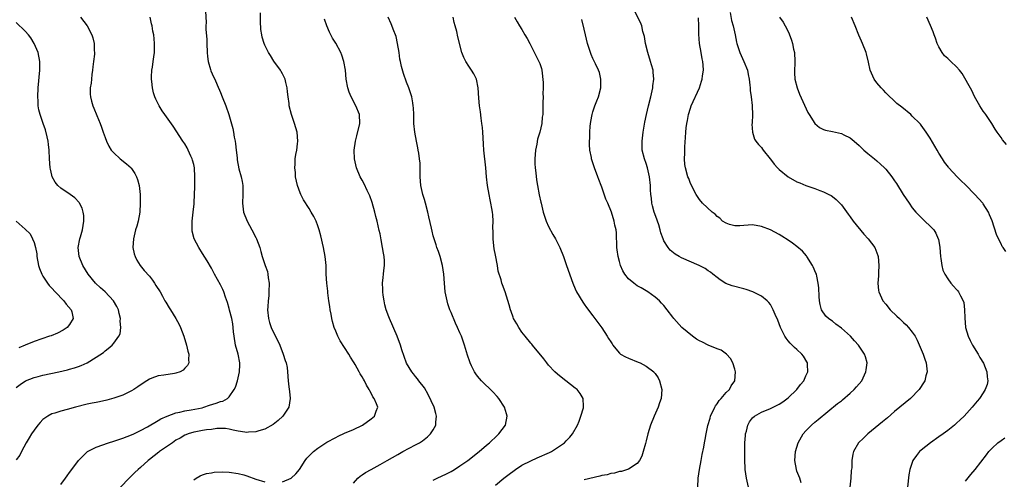
# Model space of a CAD drawing. Units: inches. Extents: x 2508000 to 2511000, y 1545000 to 1548000.
# Drawn here: x 2509104 to 2509326, y 1547321 to 1547424 of the extents above; entities that cross this region are included whole.
import ezdxf

# ---------------------------------------------------------------- set-up
doc = ezdxf.new("R2010")
doc.units = ezdxf.units.IN
doc.header["$MEASUREMENT"] = 0
doc.layers.add('LD25081545_10ft', color=9, linetype='Continuous')

msp = doc.modelspace()

# ---------------------------------------------------------------- linework, layer by layer
at = {"layer": 'LD25081545_10ft'}
for points, elevation in [([(2509268.09, 1547319), (2509267.64, 1547321), (2509267.32, 1547323), (2509267.29, 1547323.29), (2509267.22, 1547325), (2509267.24, 1547326.76), (2509267.22, 1547327.22), (2509267.26, 1547329), (2509267.39, 1547330.61), (2509267.43, 1547331), (2509267.62, 1547331.62), (2509267.91, 1547333), (2509268.26, 1547333.74), (2509269, 1547334.62), (2509269.39, 1547335), (2509271, 1547335.86), (2509273, 1547336.74), (2509274.53, 1547337.47), (2509275, 1547337.73), (2509275.79, 1547338.21), (2509277, 1547339.12), (2509278.93, 1547341), (2509279.83, 1547342.17), (2509280.51, 1547343), (2509281, 1547344.11), (2509281.42, 1547345), (2509281.36, 1547346.64), (2509281.38, 1547347), (2509281.25, 1547347.25), (2509280.49, 1547348.49), (2509280.11, 1547349), (2509279, 1547350), (2509278.46, 1547350.46), (2509277.92, 1547351), (2509277.44, 1547351.44), (2509277, 1547352.01), (2509276.55, 1547352.55), (2509276.27, 1547353), (2509275.6, 1547354.4), (2509275.29, 1547355), (2509274.66, 1547356.66), (2509274.07, 1547357.93), (2509273.64, 1547359), (2509273.44, 1547359.44), (2509273, 1547360.15), (2509272.64, 1547360.64), (2509272.28, 1547361), (2509271, 1547362.09), (2509269.06, 1547363.06), (2509267.56, 1547363.56), (2509267, 1547363.68), (2509264.4, 1547364.4), (2509262.94, 1547364.94), (2509261.71, 1547365.71), (2509261, 1547366.23), (2509260.03, 1547367), (2509259.48, 1547367.48), (2509259, 1547367.78), (2509258.3, 1547368.3), (2509256.96, 1547368.96), (2509253, 1547370.72), (2509252.45, 1547371), (2509251.54, 1547371.54), (2509250.44, 1547372.44), (2509249.94, 1547373), (2509249, 1547374.57), (2509248.82, 1547375), (2509248.32, 1547376.32), (2509248.19, 1547377), (2509247.86, 1547378.14), (2509247.55, 1547379), (2509247.39, 1547379.39), (2509246.84, 1547381), (2509246.45, 1547382.45), (2509246.29, 1547383), (2509246.17, 1547384.17), (2509246.05, 1547385), (2509246, 1547386), (2509245.98, 1547387), (2509245.76, 1547389), (2509245.28, 1547391), (2509245, 1547391.95), (2509244.61, 1547393), (2509244.13, 1547395), (2509244.09, 1547397), (2509244.32, 1547399), (2509244.71, 1547401.29), (2509245.06, 1547403), (2509245.51, 1547405), (2509246.03, 1547407), (2509246.49, 1547409), (2509246.52, 1547409.48), (2509246.71, 1547411), (2509246.6, 1547412.6), (2509246.54, 1547413), (2509246.23, 1547414.23), (2509246, 1547415), (2509245.36, 1547417), (2509244.87, 1547419), (2509244.62, 1547420.62), (2509244.27, 1547421.73), (2509243.99, 1547423), (2509243.73, 1547423.73), (2509242.1, 1547427)], 6910), ([(2509117.49, 1547425), (2509118.99, 1547423), (2509120.06, 1547421), (2509120.28, 1547420.28), (2509120.55, 1547419), (2509120.54, 1547417.46), (2509120.59, 1547417), (2509120.6, 1547416.6), (2509120.43, 1547415), (2509120.25, 1547413.75), (2509120.21, 1547413), (2509120.06, 1547412.06), (2509119.93, 1547411), (2509119.88, 1547410.12), (2509119.66, 1547409), (2509119.62, 1547407.62), (2509119.69, 1547407), (2509119.98, 1547406.02), (2509120.24, 1547405), (2509120.46, 1547404.46), (2509121.18, 1547402.82), (2509121.94, 1547401), (2509122.19, 1547400.19), (2509122.61, 1547399), (2509123, 1547397.85), (2509123.31, 1547397), (2509123.86, 1547395.86), (2509124.42, 1547395), (2509125, 1547394.34), (2509126.41, 1547393), (2509127.87, 1547391.87), (2509128.86, 1547391), (2509129, 1547390.84), (2509129.75, 1547389.75), (2509130.13, 1547389), (2509130.35, 1547388.35), (2509130.68, 1547387), (2509130.89, 1547385), (2509130.95, 1547383), (2509130.82, 1547381), (2509130.45, 1547379), (2509130.14, 1547377.86), (2509129.89, 1547377), (2509129.39, 1547375), (2509129.27, 1547373), (2509129.59, 1547371.59), (2509129.76, 1547371), (2509130.18, 1547370.18), (2509130.9, 1547369), (2509131.85, 1547367.85), (2509133, 1547366.53), (2509133.67, 1547365.67), (2509134.15, 1547365), (2509134.48, 1547364.48), (2509135.4, 1547363), (2509135.95, 1547362.05), (2509136.52, 1547361), (2509136.68, 1547360.68), (2509137.43, 1547359.43), (2509137.73, 1547359), (2509139, 1547357), (2509139.68, 1547355.68), (2509140, 1547355), (2509140.77, 1547353), (2509141.38, 1547351), (2509141.67, 1547349.67), (2509141.87, 1547349), (2509141.79, 1547347.79), (2509141.86, 1547347), (2509141.59, 1547346.41), (2509141, 1547345.79), (2509140.64, 1547345.36), (2509139.95, 1547345), (2509139, 1547344.67), (2509138.63, 1547344.63), (2509136.24, 1547344.24), (2509135, 1547344.07), (2509133.53, 1547343.53), (2509133, 1547343.35), (2509132.42, 1547343), (2509131.57, 1547342.43), (2509130.41, 1547341.59), (2509129.52, 1547341), (2509129, 1547340.67), (2509127, 1547339.72), (2509125, 1547339.05), (2509123.39, 1547338.61), (2509121.78, 1547338.22), (2509121, 1547338.1), (2509120.11, 1547337.89), (2509119, 1547337.67), (2509116.38, 1547337), (2509114.47, 1547336.47), (2509113, 1547336.11), (2509111.69, 1547335.69), (2509111, 1547335.49), (2509110.09, 1547335), (2509109, 1547334.22), (2509108.41, 1547333.59), (2509107.88, 1547333), (2509107, 1547331.84), (2509106.46, 1547331), (2509105.92, 1547330.08), (2509105.23, 1547329), (2509104.14, 1547327), (2509103.77, 1547326.23), (2509103, 1547325.13)], 6820), ([(2509113, 1547319.6), (2509114.08, 1547321), (2509114.44, 1547321.56), (2509115, 1547322.26), (2509115.53, 1547323), (2509117.03, 1547325), (2509119, 1547326.95), (2509119.07, 1547327), (2509121, 1547327.98), (2509123.82, 1547329), (2509125, 1547329.37), (2509127, 1547330.03), (2509129, 1547330.78), (2509129.49, 1547331), (2509131, 1547331.74), (2509132.61, 1547332.61), (2509135, 1547333.98), (2509135.6, 1547334.4), (2509137.01, 1547334.99), (2509139, 1547335.72), (2509139.87, 1547335.87), (2509141, 1547336.18), (2509142.39, 1547336.39), (2509144.91, 1547336.91), (2509145.27, 1547337), (2509146.56, 1547337.44), (2509148.08, 1547337.92), (2509149, 1547338.27), (2509149.59, 1547338.41), (2509150.59, 1547339), (2509151, 1547339.33), (2509152.14, 1547341), (2509152.44, 1547341.56), (2509152.85, 1547343), (2509153.32, 1547345), (2509153.41, 1547346.59), (2509153.41, 1547347), (2509153.02, 1547349), (2509152.42, 1547351), (2509152.08, 1547353), (2509151.96, 1547354.04), (2509151.89, 1547355), (2509151.78, 1547355.78), (2509151.56, 1547357), (2509151.09, 1547358.91), (2509151, 1547359.31), (2509150.62, 1547360.62), (2509150.16, 1547361.84), (2509149.81, 1547363), (2509149.56, 1547363.56), (2509149, 1547364.61), (2509147.66, 1547367), (2509147, 1547368.35), (2509146, 1547370), (2509145, 1547371.7), (2509144.18, 1547373), (2509143.12, 1547375), (2509142.68, 1547376.68), (2509142.62, 1547377), (2509142.62, 1547379), (2509142.89, 1547381), (2509143.11, 1547382.89), (2509143.1, 1547383.1), (2509143.19, 1547385), (2509143.26, 1547386.74), (2509143.24, 1547387.24), (2509143.27, 1547389), (2509143.14, 1547391), (2509143, 1547391.74), (2509142.74, 1547392.74), (2509142.66, 1547393), (2509142.36, 1547393.64), (2509141.77, 1547395), (2509141.51, 1547395.51), (2509141, 1547396.37), (2509140.56, 1547397), (2509138.36, 1547400.36), (2509136.46, 1547403), (2509135.88, 1547403.88), (2509135.18, 1547405), (2509134.45, 1547406.45), (2509134.24, 1547407), (2509133.93, 1547407.92), (2509133.68, 1547409), (2509133.54, 1547410.46), (2509133.47, 1547411), (2509133.51, 1547411.51), (2509133.57, 1547413), (2509133.69, 1547413.69), (2509133.85, 1547415), (2509134, 1547416), (2509134.12, 1547417), (2509134.19, 1547419), (2509134.06, 1547420.06), (2509133.99, 1547421), (2509133.81, 1547421.81), (2509133.63, 1547423), (2509133.49, 1547423.49), (2509133.17, 1547425)], 6830), ([(2509145.66, 1547426.34), (2509145.79, 1547423.79), (2509145.74, 1547423), (2509145.73, 1547422.27), (2509145.92, 1547419.92), (2509145.94, 1547419), (2509146.03, 1547417), (2509146.11, 1547416.11), (2509146.28, 1547415), (2509146.81, 1547413.19), (2509146.88, 1547412.88), (2509147.49, 1547411.49), (2509147.72, 1547411), (2509148.27, 1547409.73), (2509149, 1547407.95), (2509149.42, 1547407), (2509150.26, 1547405), (2509150.93, 1547403), (2509151.84, 1547399.84), (2509151.98, 1547399), (2509152.12, 1547397.88), (2509152.32, 1547397), (2509152.4, 1547396.4), (2509152.55, 1547395), (2509152.76, 1547393.24), (2509152.8, 1547392.8), (2509153.2, 1547390.8), (2509153.68, 1547389), (2509153.93, 1547387.93), (2509154.07, 1547387), (2509154.05, 1547385.95), (2509154.09, 1547385), (2509153.98, 1547383), (2509154.25, 1547381), (2509155.03, 1547379), (2509156.13, 1547377), (2509157, 1547375.31), (2509157.18, 1547375), (2509157.91, 1547373), (2509158.13, 1547372.13), (2509158.44, 1547371), (2509159.11, 1547369), (2509159.62, 1547367.62), (2509159.74, 1547367), (2509159.8, 1547366.2), (2509160.01, 1547365), (2509159.96, 1547363), (2509159.9, 1547362.1), (2509159.76, 1547361), (2509159.67, 1547359.67), (2509159.65, 1547359), (2509159.86, 1547357), (2509160.11, 1547356.11), (2509160.46, 1547355), (2509161, 1547353.87), (2509161.97, 1547351.97), (2509162.38, 1547351), (2509163.17, 1547349), (2509163.58, 1547347.58), (2509163.81, 1547347), (2509164.03, 1547345.97), (2509164.17, 1547345), (2509164.29, 1547343), (2509164.42, 1547341.58), (2509164.56, 1547340.56), (2509164.71, 1547339), (2509164.41, 1547337), (2509163.12, 1547335), (2509162, 1547334), (2509160.88, 1547333.12), (2509159, 1547332.07), (2509157.7, 1547331.7), (2509157, 1547331.43), (2509155.37, 1547331.37), (2509155, 1547331.29), (2509153.55, 1547331.55), (2509153, 1547331.59), (2509151.87, 1547331.87), (2509151, 1547332.07), (2509150.18, 1547332.18), (2509149, 1547332.24), (2509148.22, 1547332.22), (2509147, 1547332.02), (2509145.91, 1547331.91), (2509145, 1547331.73), (2509143.48, 1547331.48), (2509143, 1547331.39), (2509141.76, 1547331), (2509141.23, 1547330.77), (2509141, 1547330.69), (2509139.96, 1547330.04), (2509139, 1547329.55), (2509138.18, 1547329), (2509135.3, 1547327), (2509135.15, 1547326.85), (2509133, 1547325.19), (2509132.72, 1547325), (2509131, 1547323.45), (2509130.45, 1547323), (2509129.74, 1547322.26), (2509128.41, 1547321), (2509126.52, 1547319)], 6840), ([(2509163, 1547320.22), (2509164.96, 1547321.04), (2509166.01, 1547322), (2509166.81, 1547323), (2509168.11, 1547325), (2509168.51, 1547325.49), (2509169.48, 1547326.52), (2509170, 1547327), (2509171, 1547327.77), (2509173, 1547329.1), (2509175, 1547330.2), (2509175.53, 1547330.47), (2509177, 1547331.14), (2509179, 1547332.01), (2509181.07, 1547333), (2509183, 1547334.41), (2509183.76, 1547335), (2509184.15, 1547336.15), (2509184.48, 1547337), (2509184.21, 1547337.79), (2509183.7, 1547339), (2509183.39, 1547339.39), (2509183, 1547340.18), (2509182.7, 1547340.7), (2509182.58, 1547341), (2509181.98, 1547341.98), (2509181.53, 1547343), (2509181.31, 1547343.31), (2509181, 1547343.89), (2509180.55, 1547344.55), (2509180.33, 1547345), (2509179.39, 1547346.61), (2509179.15, 1547347), (2509179, 1547347.28), (2509178.33, 1547348.33), (2509177.94, 1547349), (2509177, 1547350.49), (2509176, 1547352), (2509175.5, 1547353), (2509175, 1547354.16), (2509174.66, 1547355), (2509174.31, 1547356.31), (2509174.1, 1547357), (2509173.96, 1547357.96), (2509173.74, 1547359), (2509173.69, 1547359.69), (2509173.48, 1547361), (2509173.23, 1547362.77), (2509173.2, 1547363.2), (2509172.97, 1547365), (2509172.88, 1547367), (2509172.83, 1547369), (2509172.63, 1547371), (2509172.24, 1547373), (2509171.65, 1547375.65), (2509171.3, 1547377), (2509171, 1547377.9), (2509170.58, 1547379), (2509170.05, 1547380.05), (2509169.51, 1547381), (2509169, 1547381.79), (2509167.78, 1547383.78), (2509167.14, 1547385), (2509167, 1547385.35), (2509166.42, 1547387), (2509165.97, 1547389), (2509165.91, 1547389.91), (2509165.77, 1547391), (2509165.84, 1547391.84), (2509165.89, 1547393), (2509166.03, 1547393.97), (2509166.24, 1547395), (2509166.43, 1547396.43), (2509166.49, 1547397), (2509166.3, 1547399), (2509165.73, 1547401), (2509165.04, 1547403.04), (2509164.55, 1547405), (2509164.49, 1547405.51), (2509164.28, 1547407), (2509164.15, 1547408.15), (2509164.07, 1547409), (2509163.75, 1547410.25), (2509163.58, 1547411), (2509163.41, 1547411.41), (2509163, 1547412.22), (2509162.72, 1547412.72), (2509162.54, 1547413), (2509161.08, 1547415.08), (2509160.29, 1547416.29), (2509159.86, 1547417), (2509159, 1547418.68), (2509158.87, 1547419), (2509158.46, 1547420.46), (2509158.35, 1547421), (2509158.16, 1547422.16), (2509158.04, 1547424.04), (2509158.07, 1547425.93)], 6850), ([(2509197, 1547320.6), (2509197.9, 1547321), (2509199.99, 1547322.01), (2509201, 1547322.52), (2509201.8, 1547323), (2509203, 1547323.77), (2509204.76, 1547325), (2509207.36, 1547327), (2509209, 1547328.42), (2509209.7, 1547329), (2509211.38, 1547330.62), (2509211.81, 1547331), (2509213.26, 1547333), (2509213.63, 1547335), (2509213.51, 1547335.51), (2509213.09, 1547337), (2509211.82, 1547339), (2509211.44, 1547339.44), (2509210.45, 1547340.45), (2509207.88, 1547343), (2509207, 1547344.02), (2509206.57, 1547344.57), (2509206.3, 1547345), (2509205.64, 1547346.36), (2509205.3, 1547347), (2509205.21, 1547347.21), (2509204.73, 1547348.73), (2509204.53, 1547349.47), (2509204.06, 1547351), (2509203.33, 1547353), (2509203, 1547353.8), (2509202.46, 1547355), (2509201.99, 1547355.99), (2509201, 1547358.4), (2509200.74, 1547359), (2509200.3, 1547360.3), (2509200.1, 1547361), (2509199.72, 1547363), (2509199.51, 1547365), (2509199.35, 1547367), (2509199.08, 1547369), (2509198.53, 1547371), (2509198.15, 1547372.15), (2509197.82, 1547373), (2509197.64, 1547373.64), (2509197.17, 1547375), (2509197, 1547375.64), (2509196.72, 1547376.72), (2509196.58, 1547377.42), (2509195.98, 1547379.98), (2509195.79, 1547381), (2509195.28, 1547383), (2509195, 1547383.87), (2509194.66, 1547385), (2509194.21, 1547387), (2509194.06, 1547389), (2509194.02, 1547389.98), (2509194.04, 1547391), (2509194.02, 1547392.02), (2509193.93, 1547393), (2509193.71, 1547394.29), (2509193.63, 1547395), (2509193.53, 1547395.53), (2509193.2, 1547397), (2509192.83, 1547399), (2509192.65, 1547401), (2509192.6, 1547403), (2509192.55, 1547404.55), (2509192.5, 1547405), (2509192.37, 1547405.63), (2509192.15, 1547407), (2509191.88, 1547407.88), (2509191.5, 1547409), (2509191, 1547410.32), (2509190.29, 1547412.29), (2509189.83, 1547413.83), (2509189.6, 1547415), (2509189.49, 1547415.49), (2509189.28, 1547417), (2509188.97, 1547419), (2509188.6, 1547420.6), (2509188.47, 1547421), (2509188.09, 1547421.92), (2509187.5, 1547423.5), (2509186.85, 1547425)], 6870), ([(2509211, 1547319.45), (2509212.92, 1547321), (2509214.08, 1547321.92), (2509215.23, 1547322.77), (2509215.55, 1547323), (2509217, 1547323.92), (2509219, 1547324.95), (2509220.41, 1547325.59), (2509223.21, 1547326.79), (2509223.63, 1547327), (2509226.59, 1547329), (2509227, 1547329.44), (2509227.77, 1547330.23), (2509228.42, 1547331), (2509229.49, 1547333), (2509229.86, 1547333.86), (2509230.3, 1547335), (2509230.84, 1547336.84), (2509230.87, 1547337), (2509230.85, 1547337.15), (2509230.8, 1547339), (2509230.11, 1547340.11), (2509229.43, 1547341), (2509229, 1547341.33), (2509226.89, 1547343), (2509225.82, 1547343.82), (2509225, 1547344.49), (2509224.42, 1547345), (2509223, 1547346.51), (2509222.58, 1547347), (2509221.9, 1547347.9), (2509219.4, 1547351), (2509219.22, 1547351.22), (2509219, 1547351.45), (2509217.71, 1547353), (2509217, 1547353.92), (2509216.26, 1547355), (2509215.82, 1547355.82), (2509215.12, 1547357), (2509215, 1547357.31), (2509214.56, 1547358.56), (2509214.38, 1547359), (2509214.12, 1547360.12), (2509213.21, 1547363), (2509212.59, 1547364.59), (2509212.46, 1547365), (2509212.28, 1547365.72), (2509211.67, 1547367.67), (2509211.48, 1547369), (2509211, 1547371.27), (2509210.72, 1547372.72), (2509210.62, 1547373.38), (2509210.49, 1547375), (2509210.54, 1547376.54), (2509210.46, 1547377.54), (2509210.51, 1547379), (2509210.41, 1547380.41), (2509210.33, 1547381), (2509210.19, 1547381.81), (2509209.98, 1547383), (2509209.81, 1547383.81), (2509209.59, 1547385), (2509209.24, 1547387), (2509209, 1547389), (2509208.83, 1547391), (2509208.41, 1547395), (2509208.32, 1547396.32), (2509208.25, 1547397.75), (2509208.17, 1547399), (2509208.07, 1547400.07), (2509207.98, 1547401), (2509207.8, 1547402.2), (2509207.64, 1547403.64), (2509207.44, 1547405), (2509207.29, 1547406.71), (2509207.15, 1547409), (2509206.73, 1547411), (2509206.16, 1547412.16), (2509205.65, 1547413), (2509205, 1547413.93), (2509204.32, 1547415), (2509203.9, 1547415.9), (2509203.44, 1547417), (2509202.54, 1547420.54), (2509202.29, 1547421.71), (2509201.93, 1547423), (2509201.75, 1547423.75), (2509201.52, 1547425)], 6880), ([(2509215.29, 1547425), (2509215.92, 1547423.92), (2509216.47, 1547423), (2509217, 1547422.17), (2509217.65, 1547421), (2509218.16, 1547420.16), (2509218.74, 1547419), (2509219, 1547418.56), (2509220.18, 1547416.18), (2509220.82, 1547415), (2509221, 1547414.51), (2509221.37, 1547413.37), (2509221.48, 1547413), (2509221.77, 1547410.23), (2509221.77, 1547409), (2509221.71, 1547407.71), (2509221.79, 1547407), (2509221.72, 1547405.72), (2509221.73, 1547405), (2509221.71, 1547403.71), (2509221.67, 1547403), (2509221.56, 1547402.44), (2509221.47, 1547401), (2509221.03, 1547399.03), (2509220.52, 1547397.48), (2509220.34, 1547396.33), (2509220.03, 1547395), (2509219.89, 1547393), (2509219.92, 1547391.92), (2509219.98, 1547391), (2509220.12, 1547389.88), (2509220.26, 1547388.26), (2509220.49, 1547387), (2509220.91, 1547384.91), (2509221.28, 1547383.28), (2509221.33, 1547383), (2509221.66, 1547381.66), (2509221.79, 1547381), (2509222.06, 1547380.06), (2509222.43, 1547379), (2509223, 1547377.76), (2509223.94, 1547375.94), (2509224.54, 1547375), (2509225, 1547374.06), (2509225.55, 1547373), (2509226.34, 1547371), (2509227.06, 1547369), (2509228.44, 1547365), (2509229, 1547363.68), (2509229.31, 1547363), (2509230.69, 1547360.69), (2509231, 1547360.22), (2509231.52, 1547359.52), (2509233, 1547357.63), (2509233.46, 1547357), (2509234.14, 1547356.14), (2509235, 1547354.89), (2509236.21, 1547353), (2509236.54, 1547352.54), (2509237, 1547351.75), (2509237.3, 1547351.3), (2509237.47, 1547351), (2509238.16, 1547350.16), (2509239, 1547349.2), (2509239.23, 1547349), (2509240.36, 1547348.36), (2509241, 1547348.07), (2509243.2, 1547347.2), (2509243.63, 1547347), (2509245, 1547346.29), (2509246.72, 1547345), (2509246.84, 1547344.84), (2509247, 1547344.59), (2509247.67, 1547343.67), (2509248.04, 1547343), (2509248.53, 1547341), (2509248.38, 1547339), (2509248.02, 1547337.98), (2509247.72, 1547337), (2509246.82, 1547335), (2509245.99, 1547333), (2509245.37, 1547331), (2509245, 1547329.45), (2509244.82, 1547328.82), (2509244.35, 1547327), (2509244.03, 1547325.97), (2509243.53, 1547325), (2509243, 1547324.33), (2509241, 1547323.03), (2509239.47, 1547322.53), (2509239, 1547322.49), (2509237.86, 1547322.14), (2509237, 1547322.04), (2509236.2, 1547321.8), (2509235, 1547321.58), (2509234.55, 1547321.45), (2509231, 1547320.64)], 6890), ([(2509279.97, 1547319.97), (2509279.62, 1547321), (2509279, 1547322.61), (2509278.87, 1547323), (2509278.54, 1547325), (2509278.66, 1547327), (2509279.26, 1547329), (2509280.38, 1547331), (2509281, 1547331.71), (2509282.27, 1547333), (2509283, 1547333.62), (2509283.79, 1547334.21), (2509288.16, 1547337.84), (2509289, 1547338.49), (2509289.29, 1547338.71), (2509291, 1547340.2), (2509291.89, 1547341), (2509292.41, 1547341.59), (2509293.59, 1547343), (2509294.55, 1547345), (2509294.58, 1547345.42), (2509294.8, 1547347), (2509294.41, 1547348.41), (2509294.21, 1547349), (2509292.88, 1547351), (2509291.95, 1547351.95), (2509291.04, 1547353), (2509289, 1547354.83), (2509287.75, 1547355.75), (2509287, 1547356.41), (2509286.62, 1547356.62), (2509286.12, 1547357), (2509285.53, 1547357.53), (2509284.54, 1547359), (2509284.21, 1547360.21), (2509284.07, 1547361), (2509284, 1547362), (2509283.94, 1547363.94), (2509283.81, 1547365), (2509283.45, 1547366.55), (2509283.37, 1547367), (2509283.27, 1547367.27), (2509282.68, 1547368.68), (2509282.53, 1547369), (2509281.24, 1547371), (2509281.14, 1547371.14), (2509280.21, 1547372.21), (2509279, 1547373.24), (2509277.99, 1547373.99), (2509277, 1547374.66), (2509275.57, 1547375.57), (2509275, 1547375.97), (2509273, 1547377.05), (2509271, 1547377.78), (2509269, 1547378.11), (2509267.97, 1547378.03), (2509267, 1547377.98), (2509266.09, 1547377.91), (2509265, 1547377.88), (2509263.77, 1547378.23), (2509263, 1547378.49), (2509262.24, 1547379), (2509261.61, 1547379.61), (2509261, 1547380.03), (2509260.53, 1547380.53), (2509259.89, 1547381), (2509257.68, 1547383), (2509257, 1547383.83), (2509256.54, 1547384.54), (2509256.26, 1547385), (2509255, 1547387.47), (2509254.59, 1547388.59), (2509254.43, 1547389), (2509253.83, 1547391), (2509253.73, 1547391.73), (2509253.64, 1547393), (2509253.72, 1547394.28), (2509253.71, 1547395), (2509253.73, 1547395.73), (2509253.84, 1547397.84), (2509253.93, 1547399), (2509254.05, 1547400.05), (2509254.19, 1547401), (2509254.34, 1547401.66), (2509254.58, 1547403), (2509255, 1547404.45), (2509255.18, 1547405), (2509256.99, 1547409), (2509257.49, 1547410.51), (2509257.64, 1547411), (2509257.71, 1547411.71), (2509257.9, 1547413), (2509257.88, 1547414.12), (2509257.78, 1547415), (2509257.61, 1547415.61), (2509257.41, 1547417), (2509257.04, 1547419.04), (2509256.86, 1547421.14), (2509256.88, 1547423), (2509256.81, 1547424.81)], 6920), ([(2509263.97, 1547426.03), (2509264.2, 1547424.2), (2509264.6, 1547423), (2509265.03, 1547421), (2509265.35, 1547419.35), (2509265.43, 1547419), (2509266.11, 1547417), (2509267.05, 1547415), (2509267.81, 1547413), (2509268.03, 1547412.03), (2509268.2, 1547411), (2509268.4, 1547409.6), (2509268.46, 1547409), (2509268.46, 1547408.46), (2509268.7, 1547407), (2509268.92, 1547405.08), (2509268.89, 1547404.89), (2509268.98, 1547403), (2509268.9, 1547401.1), (2509268.87, 1547401), (2509268.85, 1547400.85), (2509268.99, 1547399), (2509269.45, 1547397.45), (2509269.75, 1547397), (2509270.29, 1547396.29), (2509271, 1547395.58), (2509271.21, 1547395.21), (2509271.35, 1547395), (2509272.92, 1547393), (2509273, 1547392.92), (2509273.84, 1547391.84), (2509274.59, 1547391), (2509275, 1547390.63), (2509277, 1547389), (2509279, 1547387.86), (2509279.64, 1547387.64), (2509281, 1547386.98), (2509283, 1547386.3), (2509284.13, 1547385.87), (2509285, 1547385.61), (2509286.2, 1547385), (2509286.72, 1547384.72), (2509287, 1547384.53), (2509287.83, 1547383.83), (2509289, 1547382.66), (2509290.54, 1547380.54), (2509291, 1547379.97), (2509291.69, 1547379), (2509294.05, 1547376.05), (2509295.05, 1547375), (2509296.52, 1547373), (2509297.22, 1547371.22), (2509297.28, 1547371), (2509297.49, 1547369), (2509297.39, 1547367.39), (2509297.38, 1547366.62), (2509297.22, 1547365), (2509297.37, 1547363.37), (2509297.43, 1547363), (2509298.36, 1547361), (2509299, 1547360.23), (2509299.98, 1547359), (2509301.54, 1547357.54), (2509302.08, 1547357), (2509302.58, 1547356.58), (2509303, 1547356.15), (2509303.61, 1547355.61), (2509304.17, 1547355), (2509305, 1547353.96), (2509305.63, 1547353), (2509306.12, 1547352.12), (2509307.46, 1547349), (2509307.83, 1547347.83), (2509308.16, 1547347), (2509308.3, 1547345.7), (2509308.34, 1547345), (2509308.08, 1547344.08), (2509307.82, 1547343), (2509307.51, 1547342.49), (2509306.73, 1547341.27), (2509306.53, 1547341), (2509304.57, 1547339), (2509302.22, 1547337), (2509301, 1547336.02), (2509299.38, 1547334.62), (2509299, 1547334.35), (2509298.28, 1547333.72), (2509294.97, 1547331), (2509293.96, 1547330.04), (2509292.89, 1547329), (2509291.77, 1547327), (2509291.61, 1547326.39), (2509291.4, 1547325), (2509291.34, 1547323.34), (2509291.25, 1547322.75), (2509291.11, 1547321), (2509290.9, 1547319)], 6930), ([(2509275.09, 1547425), (2509275.87, 1547423.87), (2509276.36, 1547423), (2509277, 1547421.76), (2509277.24, 1547421.24), (2509277.79, 1547419.79), (2509278, 1547419), (2509278.24, 1547417.76), (2509278.42, 1547417), (2509278.52, 1547415), (2509278.49, 1547414.49), (2509278.44, 1547413), (2509278.43, 1547412.43), (2509278.5, 1547411), (2509279.03, 1547409), (2509279.6, 1547407.6), (2509281.47, 1547403.47), (2509281.74, 1547403), (2509283, 1547401.01), (2509284.07, 1547400.07), (2509285, 1547399.65), (2509285.46, 1547399.46), (2509287, 1547399.16), (2509289, 1547398.71), (2509289.58, 1547398.42), (2509291, 1547397.73), (2509291.9, 1547397), (2509293, 1547396.06), (2509293.52, 1547395.52), (2509294.1, 1547395), (2509295, 1547394.26), (2509296.45, 1547393), (2509297, 1547392.57), (2509297.8, 1547391.8), (2509298.72, 1547391), (2509299, 1547390.7), (2509300.37, 1547389), (2509301, 1547388.09), (2509301.43, 1547387.43), (2509302.97, 1547385), (2509304.28, 1547383), (2509305, 1547382), (2509305.8, 1547381), (2509306.37, 1547380.37), (2509307, 1547379.76), (2509307.86, 1547379), (2509309, 1547377.86), (2509309.83, 1547377), (2509310.27, 1547376.27), (2509310.86, 1547375), (2509310.89, 1547374.89), (2509311.21, 1547373), (2509311.34, 1547371), (2509311.43, 1547370.57), (2509311.62, 1547369), (2509311.91, 1547367.91), (2509312.33, 1547367), (2509313, 1547365.96), (2509313.7, 1547365), (2509314.3, 1547364.3), (2509315, 1547363.57), (2509315.26, 1547363.26), (2509315.45, 1547363), (2509315.84, 1547362.16), (2509316.47, 1547361), (2509316.59, 1547360.59), (2509316.8, 1547359), (2509316.83, 1547357.17), (2509317, 1547355), (2509317.57, 1547353), (2509318.04, 1547352.04), (2509318.6, 1547351), (2509319.87, 1547349), (2509320.26, 1547348.26), (2509321.05, 1547346.95), (2509321.82, 1547345), (2509321.88, 1547343.88), (2509322.04, 1547343), (2509321.85, 1547342.16), (2509321.45, 1547341), (2509321, 1547340.29), (2509320.12, 1547339), (2509319.6, 1547338.4), (2509318.5, 1547337), (2509316.67, 1547335), (2509315.8, 1547334.2), (2509315, 1547333.4), (2509314.54, 1547333), (2509313, 1547331.8), (2509311.93, 1547331), (2509311, 1547330.36), (2509309.08, 1547329), (2509307, 1547327.31), (2509306.64, 1547327), (2509305.91, 1547326.09), (2509305.15, 1547325), (2509304.45, 1547323), (2509304.24, 1547321.76), (2509303.9, 1547319)], 6940), ([(2509326.09, 1547372.09), (2509325.51, 1547373), (2509325.29, 1547373.29), (2509325, 1547373.89), (2509324.4, 1547375), (2509323.98, 1547375.98), (2509323.03, 1547379.03), (2509322.43, 1547380.43), (2509322.17, 1547381), (2509321, 1547382.84), (2509320.88, 1547383), (2509320.02, 1547384.02), (2509319.1, 1547385), (2509317, 1547387.14), (2509316.04, 1547388.04), (2509315.13, 1547389), (2509313.26, 1547391), (2509313.14, 1547391.14), (2509312.27, 1547392.27), (2509311.79, 1547393), (2509311, 1547394.32), (2509310.57, 1547395), (2509309, 1547397.66), (2509308.12, 1547399), (2509307, 1547400.61), (2509306.82, 1547400.82), (2509306.66, 1547401), (2509305, 1547402.68), (2509304.64, 1547403), (2509302.64, 1547404.64), (2509301.53, 1547405.53), (2509301, 1547406), (2509299.45, 1547407.45), (2509299, 1547407.9), (2509298.5, 1547408.5), (2509297.97, 1547409), (2509297, 1547410.18), (2509296.37, 1547411), (2509295.51, 1547413), (2509295.15, 1547414.85), (2509294.71, 1547416.71), (2509294.63, 1547417), (2509293.8, 1547419), (2509293.53, 1547419.53), (2509292.91, 1547420.91), (2509292.13, 1547423), (2509291.29, 1547425)], 6950), ([(2509326.26, 1547396.26), (2509325.34, 1547397.34), (2509325, 1547397.85), (2509324.15, 1547399), (2509323.69, 1547399.69), (2509322.94, 1547401), (2509321.59, 1547403), (2509321.34, 1547403.34), (2509321, 1547403.78), (2509320.2, 1547405), (2509319, 1547407.08), (2509318.4, 1547408.4), (2509316.24, 1547412.24), (2509315.65, 1547413), (2509315, 1547413.74), (2509313.68, 1547415), (2509313.32, 1547415.32), (2509313, 1547415.64), (2509312.28, 1547416.28), (2509311.72, 1547417), (2509311, 1547418.28), (2509310.64, 1547419), (2509310.2, 1547420.2), (2509309.9, 1547421), (2509309.67, 1547421.67), (2509309.1, 1547423.1), (2509308.28, 1547425)], 6960), ([(2509103, 1547341.47), (2509103.84, 1547342.16), (2509105.05, 1547342.95), (2509107, 1547343.72), (2509107.94, 1547343.95), (2509109, 1547344.25), (2509112.58, 1547345), (2509114.54, 1547345.46), (2509115, 1547345.61), (2509116.11, 1547345.89), (2509117, 1547346.22), (2509117.59, 1547346.41), (2509119, 1547347.03), (2509121, 1547348.27), (2509122.62, 1547349.38), (2509123, 1547349.75), (2509123.71, 1547350.29), (2509124.58, 1547351), (2509125, 1547351.48), (2509126.11, 1547353), (2509126.42, 1547353.58), (2509126.57, 1547355), (2509126.42, 1547356.42), (2509126.5, 1547357), (2509126.18, 1547358.18), (2509126.04, 1547359), (2509125.7, 1547359.7), (2509124.94, 1547361), (2509123, 1547363.01), (2509121.96, 1547363.96), (2509120.86, 1547365), (2509119.17, 1547367), (2509117.98, 1547369), (2509117.15, 1547371), (2509116.91, 1547373), (2509117.33, 1547375), (2509117.45, 1547375.45), (2509117.94, 1547377), (2509118.25, 1547379), (2509118.23, 1547380.23), (2509118.1, 1547381), (2509117.87, 1547381.87), (2509117.27, 1547383), (2509117.17, 1547383.17), (2509116.2, 1547384.2), (2509115.15, 1547385), (2509113, 1547386.43), (2509112.36, 1547387), (2509111.73, 1547387.73), (2509111.08, 1547389), (2509111, 1547389.31), (2509110.71, 1547390.71), (2509110.66, 1547391), (2509110.5, 1547393), (2509110.37, 1547395), (2509110.26, 1547396.26), (2509110.16, 1547397), (2509109.99, 1547397.99), (2509109.57, 1547399.57), (2509109.04, 1547401), (2509108.35, 1547403), (2509108.1, 1547404.1), (2509107.94, 1547405), (2509107.89, 1547406.11), (2509107.83, 1547407), (2509107.93, 1547409), (2509108.28, 1547413), (2509108.29, 1547415), (2509107.89, 1547417), (2509107.06, 1547419), (2509106.28, 1547420.28), (2509105.73, 1547421), (2509105, 1547421.8), (2509103, 1547423.8)], 6810), ([(2509179, 1547319.87), (2509180.03, 1547321), (2509180.53, 1547321.47), (2509181, 1547321.76), (2509181.7, 1547322.3), (2509183, 1547322.98), (2509185, 1547324.09), (2509186.62, 1547325), (2509189, 1547326.37), (2509190.16, 1547327), (2509193, 1547328.5), (2509193.9, 1547329), (2509194.55, 1547329.45), (2509195.68, 1547330.32), (2509196.41, 1547331), (2509197, 1547331.93), (2509197.58, 1547333), (2509197.61, 1547333.61), (2509197.75, 1547335), (2509197.57, 1547335.57), (2509197.2, 1547337), (2509195.88, 1547339.88), (2509195, 1547341.35), (2509193.75, 1547343), (2509193.45, 1547343.45), (2509193, 1547343.95), (2509192.55, 1547344.55), (2509192.15, 1547345), (2509191, 1547346.96), (2509190.44, 1547348.44), (2509189.93, 1547349.93), (2509189.59, 1547351), (2509188.87, 1547353), (2509187.15, 1547357), (2509187, 1547357.39), (2509186.4, 1547359), (2509186.11, 1547360.11), (2509185.9, 1547361), (2509185.7, 1547362.3), (2509185.61, 1547363), (2509185.61, 1547363.61), (2509185.56, 1547365), (2509185.73, 1547366.27), (2509185.8, 1547367), (2509185.86, 1547367.86), (2509186.02, 1547369), (2509186, 1547370), (2509185.91, 1547371), (2509185.76, 1547371.76), (2509185.57, 1547373), (2509185.24, 1547374.76), (2509185.18, 1547375.18), (2509185, 1547376.09), (2509184.84, 1547376.84), (2509184.33, 1547379), (2509184.05, 1547380.05), (2509183.83, 1547381), (2509183.2, 1547383.2), (2509182.67, 1547384.67), (2509182.53, 1547385), (2509182.09, 1547385.91), (2509181.41, 1547387.41), (2509181, 1547388.18), (2509180.54, 1547389), (2509179.66, 1547391), (2509179.24, 1547393), (2509179.2, 1547395), (2509179.45, 1547397), (2509179.76, 1547398.24), (2509180.43, 1547401), (2509180.38, 1547403), (2509179.58, 1547405), (2509178.5, 1547407), (2509178.07, 1547408.07), (2509177.74, 1547409), (2509177.38, 1547411), (2509177.18, 1547413), (2509176.85, 1547415), (2509176.38, 1547416.38), (2509176.14, 1547417), (2509175, 1547419.11), (2509174.27, 1547420.27), (2509173.88, 1547421), (2509173.6, 1547421.6), (2509173.01, 1547423), (2509172.51, 1547424.51)], 6860), ([(2509256.61, 1547319), (2509256.72, 1547321), (2509257.03, 1547323), (2509257.43, 1547325), (2509257.66, 1547326.34), (2509257.98, 1547327.98), (2509258.15, 1547329), (2509258.3, 1547329.7), (2509258.53, 1547331), (2509258.9, 1547332.9), (2509259.42, 1547334.58), (2509259.5, 1547335), (2509260.48, 1547337), (2509260.66, 1547337.34), (2509261, 1547337.78), (2509261.49, 1547338.51), (2509261.94, 1547339), (2509263, 1547340.3), (2509263.75, 1547341), (2509264.15, 1547341.85), (2509265, 1547343), (2509265.16, 1547345), (2509265, 1547345.61), (2509264.57, 1547347), (2509264, 1547348), (2509263.12, 1547349), (2509261.91, 1547349.91), (2509261, 1547350.2), (2509259, 1547351.01), (2509257.69, 1547351.69), (2509257, 1547351.97), (2509256.36, 1547352.36), (2509255.41, 1547353), (2509253.04, 1547355), (2509251.23, 1547357), (2509251, 1547357.35), (2509249.77, 1547359), (2509249, 1547359.92), (2509248.48, 1547360.48), (2509248.03, 1547361), (2509247, 1547361.8), (2509245.41, 1547363), (2509245, 1547363.23), (2509243.9, 1547363.9), (2509243, 1547364.41), (2509242.19, 1547365), (2509241, 1547365.99), (2509240.19, 1547367), (2509239.76, 1547367.76), (2509239.25, 1547369), (2509239, 1547369.87), (2509238.7, 1547371), (2509238.49, 1547372.49), (2509238.4, 1547373), (2509238.38, 1547374.38), (2509238.3, 1547375), (2509238.3, 1547376.3), (2509238.2, 1547377), (2509237.97, 1547378.03), (2509237.81, 1547379), (2509237.15, 1547381), (2509236.32, 1547383), (2509235.92, 1547383.92), (2509235, 1547386.64), (2509234.87, 1547387), (2509234.33, 1547388.33), (2509234.09, 1547389), (2509233.33, 1547391), (2509232.69, 1547393), (2509232.64, 1547393.36), (2509232.33, 1547395), (2509232.23, 1547396.23), (2509232.25, 1547397), (2509232.33, 1547397.67), (2509232.32, 1547399), (2509232.41, 1547400.41), (2509232.55, 1547401.45), (2509232.82, 1547403), (2509233, 1547403.62), (2509233.46, 1547405), (2509233.87, 1547406.13), (2509234.24, 1547407), (2509234.78, 1547409), (2509234.77, 1547409.23), (2509234.81, 1547411), (2509234.46, 1547412.46), (2509234.26, 1547413), (2509233.56, 1547414.44), (2509233, 1547415.64), (2509232.58, 1547416.58), (2509232.43, 1547417), (2509231.8, 1547419), (2509231.29, 1547421), (2509231, 1547422.29), (2509230.48, 1547424.48)], 6900), ([(2509102.98, 1547379), (2509105, 1547377.17), (2509106.1, 1547376.1), (2509106.68, 1547375), (2509107, 1547374.18), (2509107.36, 1547373), (2509107.6, 1547371.6), (2509107.66, 1547371), (2509108, 1547369), (2509108.26, 1547368.26), (2509108.73, 1547367), (2509109, 1547366.54), (2509110, 1547365), (2509110.44, 1547364.44), (2509111, 1547363.86), (2509111.74, 1547363), (2509113.72, 1547361), (2509114.25, 1547360.25), (2509115.36, 1547359), (2509115.49, 1547358.51), (2509115.8, 1547357), (2509115, 1547355.68), (2509114.44, 1547355), (2509113.59, 1547354.41), (2509112.27, 1547353.73), (2509110.86, 1547353.14), (2509110.49, 1547353), (2509107, 1547351.81), (2509105, 1547351.03), (2509103.58, 1547350.42)], 6800), ([(2509317, 1547320.35), (2509318.19, 1547321.81), (2509319.18, 1547323), (2509321.73, 1547326.27), (2509322.25, 1547327), (2509323, 1547327.8), (2509324.3, 1547329), (2509325, 1547329.52), (2509325.86, 1547330.14)], 6950), ([(2509143, 1547320.62), (2509143.54, 1547321), (2509144.45, 1547321.55), (2509145, 1547321.73), (2509145.9, 1547322.1), (2509147, 1547322.25), (2509147.61, 1547322.39), (2509149.55, 1547322.45), (2509151, 1547322.37), (2509153, 1547322.09), (2509154.27, 1547321.73), (2509155, 1547321.55), (2509157, 1547320.82), (2509159, 1547320.18)], 6850)]:
    msp.add_lwpolyline(points, dxfattribs=dict(at, elevation=elevation))

doc.saveas('drawing.dxf')
